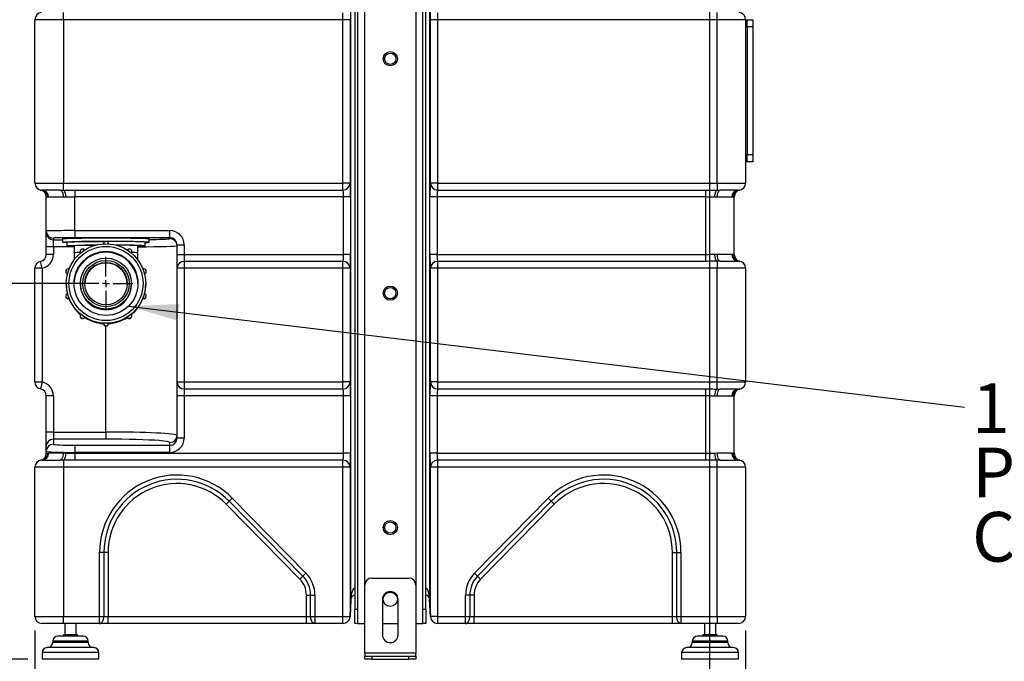
# Model space of a CAD drawing. Units: millimetres. Extents: x 4 to 416, y 4 to 293.
# Drawn here: x 42 to 111, y 66 to 111 of the extents above; entities that cross this region are included whole.
import ezdxf

# ---------------------------------------------------------------- set-up
doc = ezdxf.new("R2010")
doc.units = ezdxf.units.MM
doc.layers.add('FORMAT', color=7, linetype='Continuous')
doc.styles.add('SLDTEXTSTYLE0', font='TXT', dxfattribs={"width": 0.75})
doc.dimstyles.new('SLDDIMSTYLE0', dxfattribs={"dimtxt": 3.5, "dimasz": 3.556, "dimexe": 0, "dimexo": 0.0625, "dimgap": 0.875, "dimtad": 1, "dimdec": 0, "dimlfac": 10, "dimrnd": 1e-09, "dimzin": 12, "dimdsep": 46, "dimtxsty": 'SLDTEXTSTYLE0', "dimsah": 1, "dimcen": 0.09, "dimadec": 0, "dimazin": 3, "dimtfac": 1, "dimtdec": 0, "dimtofl": 0, "dimtmove": 0, "dimatfit": 3, "dimfxl": 0, "dimfrac": 2, "dimtolj": 1, "dimtzin": 12, "dimarcsym": 0})
doc.dimstyles.new('SLDDIMSTYLE2', dxfattribs={"dimtxt": 3.5, "dimasz": 3.556, "dimexe": 0, "dimexo": 0.0625, "dimgap": 0.875, "dimtad": 1, "dimdec": 0, "dimlfac": 10, "dimrnd": 1e-09, "dimzin": 12, "dimdsep": 46, "dimtxsty": 'SLDTEXTSTYLE0', "dimsah": 1, "dimcen": 0.09, "dimadec": 0, "dimazin": 3, "dimtfac": 1, "dimtdec": 0, "dimtmove": 0, "dimatfit": 0, "dimfxl": 0, "dimfrac": 2, "dimtolj": 1, "dimtzin": 12, "dimarcsym": 0})
doc.dimstyles.new('SLDDIMSTYLE3', dxfattribs={"dimtxt": 0.18, "dimasz": 3.556, "dimexe": 0, "dimexo": 0.0625, "dimgap": 0, "dimtad": 0, "dimtih": 1, "dimtoh": 1, "dimdec": 0, "dimrnd": 1e-09, "dimzin": 0, "dimdsep": 46, "dimtxsty": 'Standard', "dimsah": 1, "dimcen": 0.09, "dimadec": 0, "dimazin": 0, "dimtfac": 3.556, "dimtdec": 0, "dimtofl": 0, "dimtmove": 0, "dimatfit": 3, "dimfxl": 0, "dimfrac": 2, "dimtolj": 1, "dimtzin": 0, "dimarcsym": 0})

# ---------------------------------------------------------------- blocks, each defined once
blk = doc.blocks.new('_D_3')
at = {"layer": 'FORMAT'}
for p, q in [((46.874, 92.352), (28.432, 92.352)), ((29.432, 92.352), (29.432, 65.927)), ((42.374, 65.927), (28.432, 65.927))]:
    blk.add_line(p, q, dxfattribs=at)
for points in [[(29.432, 92.352), (29.051, 88.796), (29.813, 88.796)], [(29.432, 65.927), (29.813, 69.483), (29.051, 69.483)]]:
    blk.add_solid(points, dxfattribs=at)
at = {"layer": 'FORMAT', "insert": (24.92, 75.26), "char_height": 3.5, "attachment_point": 1, "rotation": 90, "style": 'SLDTEXTSTYLE0'}
blk.add_mtext('264', dxfattribs=at)
blk = doc.blocks.new('_D_4')
at = {"layer": 'FORMAT'}
for p, q in [((65.354, 165.927), (21.832, 165.927)), ((22.832, 165.927), (22.832, 65.927)), ((42.374, 65.927), (21.832, 65.927))]:
    blk.add_line(p, q, dxfattribs=at)
for points in [[(22.832, 165.927), (22.451, 162.371), (23.213, 162.371)], [(22.832, 65.927), (23.213, 69.483), (22.451, 69.483)]]:
    blk.add_solid(points, dxfattribs=at)
at = {"layer": 'FORMAT', "insert": (18.32, 110.755), "char_height": 3.5, "attachment_point": 1, "rotation": 90, "style": 'SLDTEXTSTYLE0'}
blk.add_mtext('1000', dxfattribs=at)
blk = doc.blocks.new('_D_5')
at = {"layer": 'FORMAT'}
for p, q in [((42.874, 67.927), (42.874, 50.647)), ((92.874, 67.927), (92.874, 50.647)), ((42.874, 51.647), (92.874, 51.647))]:
    blk.add_line(p, q, dxfattribs=at)
for points in [[(42.874, 51.647), (46.43, 51.266), (46.43, 52.028)], [(92.874, 51.647), (89.318, 52.028), (89.318, 51.266)]]:
    blk.add_solid(points, dxfattribs=at)
at = {"layer": 'FORMAT', "insert": (64.581, 56.159), "char_height": 3.5, "attachment_point": 1, "style": 'SLDTEXTSTYLE0'}
blk.add_mtext('500', dxfattribs=at)
blk = doc.blocks.new('_D_6')
at = {"layer": 'FORMAT'}
for p, q in [((90.324, 112.943), (90.324, 58.647)), ((92.874, 67.927), (92.874, 58.647)), ((90.324, 59.647), (83.997, 59.647)), ((90.324, 59.647), (92.874, 59.647)), ((92.874, 59.647), (99.224, 59.647))]:
    blk.add_line(p, q, dxfattribs=at)
for points in [[(90.324, 59.647), (86.768, 60.028), (86.768, 59.266)], [(92.874, 59.647), (96.43, 59.266), (96.43, 60.028)]]:
    blk.add_solid(points, dxfattribs=at)
at = {"layer": 'FORMAT', "insert": (83.997, 64.158), "char_height": 3.5, "attachment_point": 1, "style": 'SLDTEXTSTYLE0'}
blk.add_mtext('26', dxfattribs=at)
blk = doc.blocks.new('SW_NOTE_0')
at = {"layer": 'FORMAT', "color": 0, "char_height": 3.5, "attachment_point": 1, "style": 'SLDTEXTSTYLE0'}
for s, insert in [('1 1/4" FEMALE THREADED', (0.545, 1.686)), ('PVC OVERFLOW', (0.545, -2.84)), ('CONNECTION', (0.545, -7.365))]:
    blk.add_mtext(s, dxfattribs=dict(at, insert=insert))
blk = doc.blocks.new('SW_CENTERMARKSYMBOL_2')
at = {"layer": 'FORMAT', "color": 0}
for p, q in [((0, 0.5), (0, 1.882)), ((-0.5, 0), (-1.882, 0)), ((0, 0), (-0.25, 0)), ((0, 0), (0, 0.25)), ((0, 0), (0, -0.25)), ((0, 0), (0.25, 0)), ((0.5, 0), (1.882, 0)), ((0, -0.5), (0, -1.882))]:
    blk.add_line(p, q, dxfattribs=at)

msp = doc.modelspace()

# ---------------------------------------------------------------- linework, layer by layer
at = {"color": 7, "linetype": 'Continuous', "lineweight": 25}
for p, q in [((65.374, 168.227), (65.374, 69.427)), ((65.574, 142.927), (65.574, 69.427)), ((70.174, 69.427), (70.174, 137.277)), ((70.374, 69.427), (70.374, 137.277)), ((65.11, 70.169), (65.11, 112.927)), ((70.639, 112.927), (70.639, 70.169)), ((66.074, 71.127), (66.074, 112.277)), ((69.674, 112.277), (69.674, 71.127)), ((44.874, 110.927), (42.874, 110.927)), ((42.874, 99.427), (42.874, 110.927)), ((44.874, 110.927), (44.874, 111.426)), ((44.874, 110.927), (44.874, 99.427)), ((64.545, 110.927), (44.874, 110.927)), ((64.545, 110.927), (64.545, 111.417)), ((64.545, 99.427), (64.545, 110.927)), ((65.044, 110.927), (64.545, 110.927)), ((65.044, 110.927), (65.044, 99.427)), ((71.204, 110.927), (70.704, 110.927)), ((70.704, 99.427), (70.704, 110.927)), ((71.204, 111.417), (71.204, 110.927)), ((90.874, 110.927), (71.204, 110.927)), ((71.204, 110.927), (71.204, 99.427)), ((90.874, 110.927), (90.874, 111.426)), ((90.874, 99.427), (90.874, 110.927)), ((92.874, 110.927), (90.874, 110.927)), ((92.874, 110.927), (92.974, 110.927)), ((92.874, 110.927), (92.874, 99.427)), ((92.974, 110.927), (93.374, 110.927)), ((92.974, 110.427), (92.974, 110.927)), ((93.374, 110.927), (93.374, 110.427)), ((92.974, 110.427), (92.874, 110.427)), ((92.974, 110.427), (92.974, 101.427)), ((93.374, 110.427), (92.974, 110.427)), ((93.374, 110.427), (93.374, 101.427)), ((92.874, 101.427), (92.974, 101.427)), ((92.974, 101.427), (93.374, 101.427)), ((92.974, 100.927), (92.974, 101.427)), ((93.374, 101.427), (93.374, 100.927)), ((92.974, 100.927), (92.874, 100.927)), ((93.374, 100.927), (92.974, 100.927)), ((42.874, 99.427), (44.874, 99.427)), ((44.874, 98.928), (44.874, 99.427)), ((44.874, 99.427), (64.545, 99.427)), ((64.545, 98.937), (64.545, 99.427)), ((65.044, 99.427), (64.545, 99.427)), ((71.204, 99.427), (70.704, 99.427)), ((71.204, 99.427), (71.204, 98.937)), ((71.204, 99.427), (90.874, 99.427)), ((90.874, 99.427), (90.874, 98.928)), ((90.874, 99.427), (92.874, 99.427)), ((43.34, 98.928), (43.39, 98.927)), ((44.659, 98.927), (43.39, 98.927)), ((43.674, 96.053), (43.674, 98.447)), ((43.847, 98.427), (43.78, 98.429)), ((44.862, 98.427), (43.847, 98.427)), ((44.659, 98.927), (44.874, 98.928)), ((45.034, 98.429), (44.862, 98.427)), ((45.674, 98.937), (64.545, 98.937)), ((45.674, 98.937), (45.674, 98.447)), ((64.587, 98.447), (45.674, 98.447)), ((45.674, 96.079), (45.674, 98.447)), ((65.086, 98.447), (64.587, 98.447)), ((64.587, 94.407), (64.587, 98.447)), ((65.086, 98.447), (65.086, 94.407)), ((71.162, 98.447), (70.663, 98.447)), ((70.663, 94.407), (70.663, 98.447)), ((90.074, 98.447), (71.162, 98.447)), ((71.162, 98.447), (71.162, 94.407)), ((71.204, 98.937), (90.074, 98.937)), ((90.074, 98.447), (90.074, 98.937)), ((90.074, 94.407), (90.074, 98.447)), ((90.887, 98.427), (90.714, 98.429)), ((90.874, 98.928), (91.09, 98.927)), ((91.902, 98.427), (90.887, 98.427)), ((92.359, 98.927), (91.09, 98.927)), ((91.969, 98.429), (91.902, 98.427)), ((92.074, 94.407), (92.074, 98.447)), ((92.359, 98.927), (92.409, 98.928)), ((43.674, 95.935), (43.674, 96.053)), ((43.674, 94.935), (43.674, 95.935)), ((45.674, 96.079), (45.674, 95.579)), ((45.674, 96.079), (52.374, 96.079)), ((52.374, 95.579), (52.374, 96.079)), ((44.174, 94.935), (43.674, 94.935)), ((43.674, 94.407), (43.674, 94.935)), ((44.174, 95.553), (44.174, 95.435)), ((44.174, 94.935), (44.174, 95.435)), ((44.174, 95.435), (44.824, 95.435)), ((44.174, 94.935), (44.174, 94.407)), ((45.629, 94.935), (44.174, 94.935)), ((44.824, 95.514), (44.824, 95.264)), ((45.124, 95.264), (45.124, 95.014)), ((45.629, 95.014), (45.629, 94.514)), ((52.374, 95.579), (45.674, 95.579)), ((47.699, 95.143), (47.699, 95.143)), ((48.049, 95.143), (48.049, 95.143)), ((50.119, 94.514), (50.119, 95.014)), ((50.624, 95.014), (50.624, 95.264)), ((50.924, 95.264), (50.924, 95.514)), ((52.374, 95.514), (52.374, 95.579)), ((52.874, 95.079), (53.374, 95.079)), ((52.874, 94.407), (52.874, 95.079)), ((53.374, 95.079), (53.374, 94.407)), ((44.174, 94.407), (43.674, 94.407)), ((45.629, 94.514), (45.629, 94.018)), ((46.057, 94.61), (46.057, 94.588)), ((49.692, 94.588), (49.692, 94.61)), ((50.119, 94.018), (50.119, 94.514)), ((52.874, 93.427), (52.874, 94.407)), ((52.874, 94.407), (53.374, 94.407)), ((53.374, 94.407), (53.374, 93.917)), ((53.374, 94.407), (64.587, 94.407)), ((65.086, 94.407), (64.587, 94.407)), ((71.162, 94.407), (70.663, 94.407)), ((71.162, 94.407), (90.074, 94.407)), ((90.074, 93.917), (90.074, 94.407)), ((90.714, 94.424), (90.887, 94.427)), ((90.887, 94.427), (91.902, 94.427)), ((91.902, 94.427), (91.969, 94.424)), ((43.374, 93.427), (43.274, 93.917)), ((53.374, 93.917), (53.374, 93.427)), ((64.545, 93.917), (53.374, 93.917)), ((64.545, 93.427), (64.545, 93.917)), ((71.204, 93.917), (71.204, 93.427)), ((90.074, 93.917), (71.204, 93.917)), ((91.09, 93.927), (90.874, 93.926)), ((90.874, 93.926), (90.874, 93.427)), ((91.09, 93.927), (92.359, 93.927)), ((92.409, 93.926), (92.359, 93.927)), ((43.374, 93.427), (42.874, 93.427)), ((42.874, 85.427), (42.874, 93.427)), ((43.374, 93.427), (43.374, 85.427)), ((45.041, 93.212), (45.041, 93.191)), ((50.708, 93.191), (50.708, 93.212)), ((52.874, 85.427), (52.874, 93.427)), ((53.374, 93.427), (52.874, 93.427)), ((53.374, 93.427), (53.374, 85.427)), ((64.545, 93.427), (53.374, 93.427)), ((64.545, 85.427), (64.545, 93.427)), ((65.044, 93.427), (64.545, 93.427)), ((65.044, 93.427), (65.044, 85.427)), ((71.204, 93.427), (70.704, 93.427)), ((70.704, 85.427), (70.704, 93.427)), ((71.204, 93.427), (71.204, 85.427)), ((90.874, 93.427), (71.204, 93.427)), ((90.874, 85.427), (90.874, 93.427)), ((92.874, 93.427), (90.874, 93.427)), ((92.874, 93.427), (92.874, 85.427)), ((45.079, 92.354), (45.079, 92.322)), ((46.079, 92.352), (46.079, 92.309)), ((49.669, 92.309), (49.669, 92.352)), ((50.669, 92.322), (50.669, 92.354)), ((45.041, 91.485), (45.041, 91.463)), ((50.708, 91.463), (50.708, 91.485)), ((45.276, 91.299), (45.276, 91.321)), ((50.473, 91.321), (50.473, 91.299)), ((46.057, 90.088), (46.057, 90.066)), ((49.692, 90.066), (49.692, 90.088)), ((46.376, 89.968), (46.376, 89.99)), ((47.699, 89.554), (47.7, 89.56)), ((47.699, 89.554), (47.699, 89.532)), ((47.874, 81.901), (47.874, 89.357)), ((48.049, 89.56), (48.049, 89.554)), ((48.049, 89.532), (48.049, 89.554)), ((49.373, 89.99), (49.373, 89.968)), ((92.874, 87.143), (92.876, 87.143)), ((42.874, 85.427), (43.374, 85.427)), ((43.374, 85.427), (43.274, 84.937)), ((52.874, 85.427), (53.374, 85.427)), ((52.874, 84.447), (52.874, 85.427)), ((53.374, 85.427), (53.374, 84.937)), ((53.374, 85.427), (64.545, 85.427)), ((64.545, 84.937), (64.545, 85.427)), ((65.044, 85.427), (64.545, 85.427)), ((71.204, 85.427), (70.704, 85.427)), ((71.204, 85.427), (71.204, 84.937)), ((71.204, 85.427), (90.874, 85.427)), ((90.874, 84.928), (90.874, 85.427)), ((90.874, 85.427), (92.874, 85.427)), ((53.374, 84.937), (64.545, 84.937)), ((53.374, 84.937), (53.374, 84.447)), ((71.204, 84.937), (90.074, 84.937)), ((90.074, 84.447), (90.074, 84.937)), ((90.874, 84.928), (91.09, 84.927)), ((92.359, 84.927), (91.09, 84.927)), ((92.359, 84.927), (92.409, 84.928)), ((44.174, 84.447), (43.674, 84.447)), ((43.674, 81.901), (43.674, 84.447)), ((44.174, 84.447), (44.174, 81.901)), ((53.374, 84.447), (52.874, 84.447)), ((52.874, 81.472), (52.874, 84.447)), ((64.587, 84.447), (53.374, 84.447)), ((53.374, 84.447), (53.374, 81.472)), ((65.086, 84.447), (64.587, 84.447)), ((64.587, 80.407), (64.587, 84.447)), ((65.086, 84.447), (65.086, 80.407)), ((71.162, 84.447), (70.663, 84.447)), ((70.663, 80.407), (70.663, 84.447)), ((90.074, 84.447), (71.162, 84.447)), ((71.162, 84.447), (71.162, 80.407)), ((90.074, 80.407), (90.074, 84.447)), ((90.887, 84.427), (90.714, 84.429)), ((91.902, 84.427), (90.887, 84.427)), ((91.969, 84.429), (91.902, 84.427)), ((92.074, 80.407), (92.074, 84.447)), ((44.174, 81.901), (43.674, 81.901)), ((43.674, 80.903), (43.674, 81.901)), ((44.174, 81.901), (44.174, 81.402)), ((44.174, 81.901), (47.874, 81.901)), ((47.874, 81.901), (47.874, 81.402)), ((44.174, 81.402), (44.174, 81.048)), ((47.874, 81.402), (44.174, 81.402)), ((52.374, 80.969), (52.374, 81.166)), ((53.374, 81.472), (52.874, 81.472)), ((43.674, 80.549), (43.674, 80.903)), ((43.674, 80.407), (43.674, 80.549)), ((43.78, 80.424), (43.847, 80.427)), ((43.847, 80.427), (44.862, 80.427)), ((44.862, 80.427), (45.034, 80.424)), ((45.674, 80.969), (45.674, 80.47)), ((45.674, 80.969), (52.374, 80.969)), ((45.674, 80.407), (45.674, 80.47)), ((52.374, 80.47), (45.674, 80.47)), ((45.674, 80.407), (45.674, 79.917)), ((45.674, 80.407), (64.587, 80.407)), ((52.374, 80.47), (52.374, 80.969)), ((65.086, 80.407), (64.587, 80.407)), ((71.162, 80.407), (70.663, 80.407)), ((71.162, 80.407), (90.074, 80.407)), ((90.074, 79.917), (90.074, 80.407)), ((90.714, 80.424), (90.887, 80.427)), ((90.887, 80.427), (91.902, 80.427)), ((91.902, 80.427), (91.969, 80.424)), ((43.39, 79.927), (43.34, 79.926)), ((43.39, 79.927), (44.659, 79.927)), ((44.874, 79.926), (44.659, 79.927)), ((44.874, 79.926), (44.874, 79.427)), ((64.545, 79.917), (45.674, 79.917)), ((64.545, 79.427), (64.545, 79.917)), ((71.204, 79.917), (71.204, 79.427)), ((90.074, 79.917), (71.204, 79.917)), ((91.09, 79.927), (90.874, 79.926)), ((90.874, 79.427), (90.874, 79.926)), ((91.09, 79.927), (92.359, 79.927)), ((92.409, 79.926), (92.359, 79.927)), ((44.874, 79.427), (42.874, 79.427)), ((42.874, 68.927), (42.874, 79.427)), ((44.874, 79.427), (44.874, 68.927)), ((64.545, 79.427), (44.874, 79.427)), ((64.545, 68.927), (64.545, 79.427)), ((65.044, 79.427), (64.545, 79.427)), ((65.044, 79.427), (65.044, 68.927)), ((71.204, 79.427), (70.704, 79.427)), ((70.704, 68.927), (70.704, 79.427)), ((90.874, 79.427), (71.204, 79.427)), ((71.204, 79.427), (71.204, 68.927)), ((90.874, 68.927), (90.874, 79.427)), ((92.874, 79.427), (90.874, 79.427)), ((92.874, 79.427), (92.874, 68.927)), ((56.335, 76.825), (56.549, 77.035)), ((56.549, 77.035), (56.763, 77.245)), ((61.73, 71.758), (56.549, 77.035)), ((56.763, 77.245), (61.944, 71.968)), ((73.805, 71.968), (78.985, 77.245)), ((79.2, 77.035), (74.019, 71.758)), ((79.2, 77.035), (78.985, 77.245)), ((79.414, 76.825), (79.2, 77.035)), ((61.516, 71.548), (56.335, 76.825)), ((79.414, 76.825), (74.233, 71.548)), ((47.424, 68.927), (47.424, 73.427)), ((47.724, 73.427), (47.424, 73.427)), ((47.724, 73.427), (47.724, 68.927)), ((48.024, 73.427), (47.724, 73.427)), ((48.024, 73.427), (48.024, 68.927)), ((87.724, 73.427), (88.024, 73.427)), ((87.724, 68.927), (87.724, 73.427)), ((88.024, 73.427), (88.324, 73.427)), ((88.024, 68.927), (88.024, 73.427)), ((88.324, 73.427), (88.324, 68.927)), ((92.876, 72.827), (92.874, 72.827)), ((92.876, 72.826), (92.874, 72.826)), ((92.874, 72.826), (92.876, 72.826)), ((92.876, 72.826), (92.874, 72.826)), ((92.874, 72.826), (92.876, 72.826)), ((92.874, 72.825), (92.876, 72.825)), ((92.876, 72.65), (92.874, 72.65)), ((92.876, 72.332), (92.874, 72.332)), ((92.874, 72.239), (92.876, 72.239)), ((92.876, 72.062), (92.874, 72.062)), ((92.874, 72.061), (92.876, 72.061)), ((92.874, 72.061), (92.876, 72.061)), ((61.516, 71.548), (61.73, 71.758)), ((61.73, 71.758), (61.944, 71.968)), ((66.574, 71.627), (69.174, 71.627)), ((74.019, 71.758), (73.805, 71.968)), ((74.233, 71.548), (74.019, 71.758)), ((92.876, 71.891), (92.874, 71.891)), ((92.876, 71.719), (92.874, 71.719)), ((92.876, 71.531), (92.874, 71.531)), ((66.074, 66.327), (66.074, 71.127)), ((69.674, 71.127), (69.674, 66.327)), ((61.974, 70.427), (62.274, 70.427)), ((61.974, 68.927), (61.974, 70.427)), ((62.274, 70.427), (62.574, 70.427)), ((62.274, 68.927), (62.274, 70.427)), ((62.574, 70.427), (62.574, 68.927)), ((65.044, 68.927), (65.11, 70.169)), ((65.11, 70.142), (65.044, 68.901)), ((67.324, 70.127), (67.324, 67.627)), ((68.424, 67.627), (68.424, 70.127)), ((70.639, 70.169), (70.704, 68.927)), ((70.704, 68.901), (70.639, 70.142)), ((73.174, 68.927), (73.174, 70.427)), ((73.474, 70.427), (73.174, 70.427)), ((73.474, 70.427), (73.474, 68.927)), ((73.774, 70.427), (73.474, 70.427)), ((73.774, 70.427), (73.774, 68.927)), ((65.374, 69.427), (65.574, 69.427)), ((65.374, 68.427), (65.374, 69.427)), ((65.574, 69.427), (65.574, 68.427)), ((70.174, 69.427), (70.374, 69.427)), ((70.174, 68.427), (70.174, 69.427)), ((70.374, 69.427), (70.374, 68.427)), ((42.874, 68.927), (44.874, 68.927)), ((44.874, 68.427), (44.874, 68.927)), ((44.874, 68.927), (47.424, 68.927)), ((47.424, 68.427), (47.424, 68.927)), ((47.424, 68.927), (47.724, 68.927)), ((47.724, 68.927), (48.024, 68.927)), ((48.024, 68.427), (48.024, 68.927)), ((48.024, 68.927), (61.974, 68.927)), ((61.974, 68.427), (61.974, 68.927)), ((61.974, 68.927), (62.274, 68.927)), ((62.274, 68.927), (62.574, 68.927)), ((62.574, 68.927), (64.545, 68.927)), ((62.574, 68.927), (62.574, 68.427)), ((64.545, 68.427), (64.545, 68.927)), ((65.044, 68.901), (64.545, 68.927)), ((64.545, 68.927), (65.044, 68.927)), ((71.204, 68.927), (70.704, 68.927)), ((71.204, 68.927), (73.174, 68.927)), ((71.204, 68.927), (71.204, 68.427)), ((73.174, 68.427), (73.174, 68.927)), ((73.174, 68.927), (73.474, 68.927)), ((73.474, 68.927), (73.774, 68.927)), ((73.774, 68.427), (73.774, 68.927)), ((73.774, 68.927), (87.724, 68.927)), ((87.724, 68.427), (87.724, 68.927)), ((87.724, 68.927), (88.024, 68.927)), ((88.024, 68.927), (88.324, 68.927)), ((88.324, 68.927), (90.874, 68.927)), ((88.324, 68.927), (88.324, 68.427)), ((90.874, 68.927), (90.874, 68.427)), ((90.874, 68.927), (92.874, 68.927)), ((44.874, 68.427), (43.374, 68.427)), ((47.424, 68.427), (44.874, 68.427)), ((44.974, 68.427), (44.974, 67.627)), ((45.774, 67.627), (45.774, 68.427)), ((48.024, 68.427), (47.424, 68.427)), ((61.974, 68.427), (48.024, 68.427)), ((62.574, 68.427), (61.974, 68.427)), ((64.545, 68.427), (62.574, 68.427)), ((65.574, 68.427), (65.374, 68.427)), ((65.574, 68.427), (66.074, 68.427)), ((67.324, 68.427), (68.424, 68.427)), ((69.674, 68.427), (70.174, 68.427)), ((70.374, 68.427), (70.174, 68.427)), ((73.174, 68.427), (71.204, 68.427)), ((73.774, 68.427), (73.174, 68.427)), ((87.724, 68.427), (73.774, 68.427)), ((88.324, 68.427), (87.724, 68.427)), ((90.874, 68.427), (88.324, 68.427)), ((89.974, 68.427), (89.974, 67.627)), ((90.774, 67.627), (90.774, 68.427)), ((92.374, 68.427), (90.874, 68.427)), ((46.274, 67.527), (44.474, 67.527)), ((44.874, 67.627), (44.874, 67.527)), ((45.874, 67.627), (44.874, 67.627)), ((45.874, 67.527), (45.874, 67.627)), ((91.274, 67.527), (89.474, 67.527)), ((89.874, 67.627), (89.874, 67.527)), ((90.874, 67.627), (89.874, 67.627)), ((90.874, 67.527), (90.874, 67.627)), ((47.024, 66.727), (43.724, 66.727)), ((44.124, 67.177), (44.124, 67.077)), ((46.624, 67.177), (44.124, 67.177)), ((46.624, 67.077), (44.124, 67.077)), ((46.624, 67.077), (46.624, 67.177)), ((92.024, 66.727), (88.724, 66.727)), ((89.124, 67.177), (89.124, 67.077)), ((91.624, 67.177), (89.124, 67.177)), ((91.624, 67.077), (89.124, 67.077)), ((91.624, 67.077), (91.624, 67.177)), ((43.374, 66.377), (43.374, 65.927)), ((47.374, 66.377), (43.374, 66.377)), ((47.374, 65.927), (43.374, 65.927)), ((47.374, 65.927), (47.374, 66.377)), ((66.074, 66.327), (66.074, 66.127)), ((69.674, 66.327), (66.074, 66.327)), ((66.074, 65.927), (66.074, 66.127)), ((66.074, 66.127), (66.574, 66.127)), ((66.574, 65.927), (66.074, 65.927)), ((66.574, 66.127), (66.574, 65.927)), ((66.574, 66.127), (69.174, 66.127)), ((66.574, 65.927), (69.174, 65.927)), ((69.174, 65.927), (69.174, 66.127)), ((69.174, 66.127), (69.674, 66.127)), ((69.674, 65.927), (69.174, 65.927)), ((69.674, 66.127), (69.674, 66.327)), ((69.674, 66.127), (69.674, 65.927)), ((88.374, 66.377), (88.374, 65.927)), ((92.374, 66.377), (88.374, 66.377)), ((92.374, 65.927), (88.374, 65.927)), ((92.374, 65.927), (92.374, 66.377))]:
    msp.add_line(p, q, dxfattribs=at)
at = {"color": 7, "linetype": 'Continuous', "lineweight": 25, "flags": 128}
for points in [[(44.659, 98.927), (44.698, 98.917), (44.737, 98.889), (44.772, 98.843), (44.802, 98.78), (44.828, 98.705), (44.847, 98.618), (44.858, 98.524), (44.862, 98.427)], [(44.874, 98.928), (44.904, 98.913), (44.933, 98.881), (44.96, 98.833), (44.984, 98.771), (45.004, 98.697), (45.019, 98.613), (45.03, 98.523), (45.034, 98.429)], [(90.714, 98.429), (90.719, 98.523), (90.729, 98.613), (90.745, 98.697), (90.765, 98.771), (90.789, 98.833), (90.815, 98.881), (90.844, 98.913), (90.874, 98.928)], [(90.887, 98.427), (90.891, 98.524), (90.902, 98.618), (90.921, 98.705), (90.946, 98.78), (90.977, 98.843), (91.012, 98.889), (91.05, 98.917), (91.09, 98.927)], [(44.824, 95.514), (44.842, 95.52), (44.896, 95.525), (44.984, 95.531), (45.106, 95.536), (45.261, 95.541), (45.446, 95.546), (45.66, 95.551), (45.9, 95.555), (46.163, 95.558), (46.446, 95.561), (46.746, 95.564), (47.058, 95.565), (47.381, 95.567), (47.709, 95.567), (48.04, 95.567), (48.368, 95.567), (48.69, 95.565), (49.003, 95.564), (49.303, 95.561), (49.586, 95.558), (49.849, 95.555), (50.089, 95.551), (50.303, 95.546), (50.488, 95.541), (50.643, 95.536), (50.765, 95.531), (50.853, 95.525), (50.907, 95.52), (50.924, 95.514)], [(45.124, 95.241), (45.106, 95.242), (44.984, 95.247), (44.896, 95.253), (44.842, 95.258), (44.824, 95.264), (44.842, 95.27), (44.896, 95.276), (44.984, 95.281), (45.106, 95.286), (45.261, 95.292), (45.446, 95.296), (45.66, 95.301), (45.9, 95.305), (46.163, 95.308), (46.446, 95.311), (46.746, 95.314), (47.058, 95.315), (47.381, 95.317), (47.709, 95.317), (47.856, 95.317)], [(45.629, 94.986), (45.48, 94.991), (45.341, 94.995), (45.236, 95.001), (45.165, 95.006), (45.129, 95.011), (45.129, 95.017), (45.165, 95.022), (45.236, 95.028), (45.341, 95.033), (45.48, 95.038), (45.65, 95.042), (45.848, 95.047), (46.074, 95.05), (46.322, 95.054), (46.591, 95.057), (46.877, 95.059), (47.175, 95.061), (47.179, 95.061)], [(46.091, 94.505), (46.062, 94.565), (46.057, 94.61)], [(46.057, 94.588), (46.062, 94.543), (46.082, 94.498)], [(49.692, 94.61), (49.686, 94.565), (49.658, 94.505)], [(49.667, 94.498), (49.686, 94.543), (49.692, 94.588)], [(90.874, 93.926), (90.844, 93.94), (90.815, 93.972), (90.789, 94.02), (90.765, 94.083), (90.745, 94.157), (90.729, 94.241), (90.719, 94.331), (90.714, 94.424)], [(91.09, 93.927), (91.05, 93.936), (91.012, 93.965), (90.977, 94.011), (90.946, 94.073), (90.921, 94.149), (90.902, 94.235), (90.891, 94.329), (90.887, 94.427)], [(90.714, 84.429), (90.719, 84.523), (90.729, 84.613), (90.745, 84.697), (90.765, 84.771), (90.789, 84.833), (90.815, 84.881), (90.844, 84.913), (90.874, 84.928)], [(90.887, 84.427), (90.891, 84.524), (90.902, 84.618), (90.921, 84.705), (90.946, 84.78), (90.977, 84.843), (91.012, 84.889), (91.05, 84.917), (91.09, 84.927)], [(44.862, 80.427), (44.858, 80.329), (44.847, 80.235), (44.828, 80.149), (44.802, 80.073), (44.772, 80.011), (44.737, 79.965), (44.698, 79.936), (44.659, 79.927)], [(45.034, 80.424), (45.03, 80.331), (45.019, 80.241), (45.004, 80.157), (44.984, 80.083), (44.96, 80.02), (44.933, 79.972), (44.904, 79.94), (44.874, 79.926)], [(90.874, 79.926), (90.844, 79.94), (90.815, 79.972), (90.789, 80.02), (90.765, 80.083), (90.745, 80.157), (90.729, 80.241), (90.719, 80.331), (90.714, 80.424)], [(91.09, 79.927), (91.05, 79.936), (91.012, 79.965), (90.977, 80.011), (90.946, 80.073), (90.921, 80.149), (90.902, 80.235), (90.891, 80.329), (90.887, 80.427)], [(47.424, 68.427), (47.483, 68.436), (47.539, 68.465), (47.591, 68.511), (47.637, 68.573), (47.674, 68.649), (47.702, 68.735), (47.719, 68.829), (47.724, 68.927)], [(62.574, 68.427), (62.516, 68.436), (62.46, 68.465), (62.408, 68.511), (62.362, 68.573), (62.325, 68.649), (62.297, 68.735), (62.28, 68.829), (62.274, 68.927)], [(73.174, 68.427), (73.233, 68.436), (73.289, 68.465), (73.341, 68.511), (73.387, 68.573), (73.424, 68.649), (73.452, 68.735), (73.469, 68.829), (73.474, 68.927)], [(88.324, 68.427), (88.266, 68.436), (88.21, 68.465), (88.158, 68.511), (88.112, 68.573), (88.075, 68.649), (88.047, 68.735), (88.03, 68.829), (88.024, 68.927)]]:
    msp.add_lwpolyline(points, dxfattribs=at)
at = {"color": 7, "linetype": 'Continuous', "lineweight": 25}
for centre, radius in [((67.874, 108.177), 0.5), ((67.874, 108.177), 0.4), ((47.874, 92.354), 2.795), ((47.874, 92.357), 2.607), ((47.874, 92.357), 2.245), ((47.874, 92.352), 1.795), ((47.874, 92.352), 1.495), ((67.874, 91.677), 0.5), ((67.874, 91.677), 0.4), ((67.874, 75.177), 0.5), ((67.874, 75.177), 0.4), ((67.874, 70.127), 0.5)]:
    msp.add_circle(centre, radius, dxfattribs=at)
for centre, radius, start, end in [((43.374, 110.927), 0.5, 93.93036, 180), ((92.374, 110.927), 0.5, 0, 86.06964), ((43.374, 99.427), 0.5, 180, 266.06964), ((64.544, 99.438), 0.501, 270.15912, 358.75006), ((71.205, 99.438), 0.501, 181.24994, 269.84088), ((92.374, 99.427), 0.5, 273.93036, 0), ((43.174, 98.447), 0.5, 0, 78.46304), ((43.295, 98.445), 0.485, 358.15027, 84.60632), ((43.367, 98.447), 0.48, 357.5365, 87.30386), ((92.381, 98.447), 0.48, 92.69614, 182.4635), ((92.454, 98.445), 0.485, 95.39368, 181.84973), ((92.574, 98.447), 0.5, 101.53696, 180), ((44.174, 96.053), 0.5, 180.00436, 270.00436), ((44.174, 95.935), 0.5, 180.00436, 270.00436), ((47.233, 52.651), 42.665, 89.20085, 92.83284), ((46.855, 75.907), 19.147, 89.13423, 93.66856), ((47.874, 95.143), 0.175, 360, 180), ((48.672, 53.331), 41.994, 86.92534, 91.06262), ((48.568, 55.588), 39.73, 87.03295, 90.93336), ((48.971, 67.359), 27.705, 86.57955, 90.8315), ((48.894, 75.907), 19.147, 86.33144, 90.86577), ((50.147, 99.096), 4.11, 269.61396, 276.66943), ((50.608, 97.426), 2.185, 270.44, 278.3363), ((52.374, 95.014), 0.5, 0.00436, 90.00436), ((43.174, 94.407), 0.5, 281.53696, 0), ((43.174, 94.407), 1, 281.53696, 0), ((47.874, 92.353), 2.245, 0.00662, 179.99338), ((47.874, 92.345), 2.245, 0.00662, 179.99338), ((46.058, 90.566), 3.971, 89.91095, 96.1927), ((47.874, 92.309), 2.245, 0.61916, 179.38084), ((46.232, 94.61), 0.175, 90, 180), ((46.232, 94.588), 0.175, 180, 211.00256), ((46.232, 94.61), 0.175, 35.58787, 90), ((49.517, 94.61), 0.175, 360, 144.41213), ((49.517, 94.588), 0.175, 328.99744, 360), ((49.691, 90.566), 3.971, 83.8073, 90.08905), ((92.381, 94.406), 0.48, 177.5365, 267.30386), ((92.454, 94.409), 0.485, 178.15027, 264.60632), ((92.574, 94.407), 0.5, 180, 258.46304), ((43.374, 93.427), 0.5, 101.53696, 180), ((47.874, 92.304), 1.495, 0.92664, 179.07336), ((53.369, 93.422), 0.495, 89.42128, 179.40934), ((64.544, 93.416), 0.501, 1.24994, 89.84088), ((71.205, 93.416), 0.501, 90.15912, 178.75006), ((92.374, 93.427), 0.5, 0, 86.06964), ((45.216, 93.212), 0.175, 90, 180), ((45.216, 93.212), 0.175, 180.00208, 253.80029), ((45.216, 93.191), 0.175, 180, 251.64133), ((45.216, 93.191), 0.175, 180.002, 251.64961), ((45.216, 93.212), 0.175, 70.23406, 90), ((50.533, 93.212), 0.175, 90, 109.789), ((50.533, 93.212), 0.175, 360, 90), ((50.533, 93.212), 0.175, 286.19971, 359.99792), ((50.533, 93.191), 0.175, 288.35867, 360), ((50.533, 93.191), 0.175, 288.35039, 359.998), ((47.874, 92.322), 2.794, 180.00004, 193.89175), ((47.874, 92.309), 1.795, 180.00395, 270.00478), ((47.875, 92.309), 1.795, 269.99605, 359.99522), ((47.875, 92.322), 2.794, 346.10825, 359.99996), ((45.216, 91.485), 0.175, 106.22783, 180), ((45.216, 91.485), 0.175, 180.00552, 289.79668), ((45.216, 91.463), 0.175, 180, 289.81191), ((45.216, 91.463), 0.175, 180.00642, 289.79578), ((50.533, 91.485), 0.175, 250.20422, 359.99358), ((50.533, 91.463), 0.175, 250.19057, 360), ((50.533, 91.463), 0.175, 250.20332, 359.99448), ((50.533, 91.485), 0.175, 360, 73.76909), ((47.874, 92.322), 2.795, 201.49907, 230.10691), ((47.875, 92.322), 2.795, 309.89317, 338.50086), ((46.232, 90.088), 0.175, 142.17746, 180), ((46.232, 90.088), 0.175, 180.00645, 325.79245), ((46.232, 90.066), 0.175, 180, 325.76314), ((46.232, 90.066), 0.175, 180.0082, 325.79069), ((49.517, 90.088), 0.175, 214.20931, 359.9918), ((49.517, 90.066), 0.175, 214.20691, 360), ((49.517, 90.066), 0.175, 214.20755, 359.99355), ((49.517, 90.088), 0.175, 360, 37.78742), ((47.874, 92.323), 2.795, 237.53613, 266.41113), ((47.874, 89.554), 0.175, 180.00696, 359.99304), ((47.874, 89.532), 0.175, 180, 0.22381), ((47.874, 89.532), 0.175, 180.00696, 359.99304), ((47.874, 92.323), 2.795, 273.58885, 302.46387), ((43.374, 85.427), 0.5, 180, 258.46304), ((43.174, 84.447), 1, 0, 78.46304), ((53.369, 85.432), 0.495, 180.59066, 270.57872), ((64.544, 85.438), 0.501, 270.15912, 358.75006), ((71.205, 85.438), 0.501, 181.24994, 269.84088), ((92.374, 85.427), 0.5, 273.93036, 0), ((43.174, 84.447), 0.5, 0, 78.46304), ((92.381, 84.447), 0.48, 92.69614, 182.4635), ((92.454, 84.445), 0.485, 95.39368, 181.84973), ((92.574, 84.447), 0.5, 101.53696, 180), ((44.174, 80.902), 0.5, 89.96074, 179.96069), ((44.174, 80.548), 0.5, 89.96074, 179.96069), ((52.375, 81.666), 0.5, 269.96074, 359.96069), ((43.174, 80.407), 0.5, 281.53696, 0), ((43.295, 80.409), 0.485, 275.39368, 1.84973), ((43.367, 80.406), 0.48, 272.69614, 2.4635), ((92.381, 80.406), 0.48, 177.5365, 267.30386), ((92.454, 80.409), 0.485, 178.15027, 264.60632), ((92.574, 80.407), 0.5, 180, 258.46304), ((43.374, 79.427), 0.5, 93.93036, 180), ((64.544, 79.416), 0.501, 1.24994, 89.84088), ((71.205, 79.416), 0.501, 90.15912, 178.75006), ((92.374, 79.427), 0.5, 0, 86.06964), ((52.874, 73.427), 5.45, 44.47405, 180), ((52.874, 73.427), 5.15, 44.47405, 180), ((52.874, 73.427), 4.85, 44.47405, 180), ((82.874, 73.427), 5.45, 0, 135.52595), ((82.874, 73.427), 5.15, 0, 135.52595), ((82.874, 73.427), 4.85, 0, 135.52595), ((60.374, 70.427), 1.6, 0, 44.47405), ((60.374, 70.427), 1.9, 0, 44.47405), ((60.374, 70.427), 2.2, 0, 44.47405), ((66.574, 71.127), 0.5, 90, 180), ((69.174, 71.127), 0.5, 0, 90), ((75.374, 70.427), 2.2, 135.52595, 180), ((75.374, 70.427), 1.9, 135.52595, 180), ((75.374, 70.427), 1.6, 135.52595, 180), ((67.874, 70.127), 0.55, 0, 180), ((65.409, 70.127), 0.3, 96.64003, 177), ((64.86, 70.156), 0.25, 357.00325, 2.99675), ((70.34, 70.127), 0.3, 3, 83.35997), ((70.889, 70.156), 0.25, 177.00325, 182.99675), ((43.374, 68.927), 0.5, 180, 270), ((64.545, 68.927), 0.5, 270, 357), ((64.795, 68.914), 0.25, 357.00325, 2.99675), ((71.204, 68.926), 0.5, 179.96074, 269.96069), ((70.954, 68.914), 0.25, 177.00325, 182.99675), ((71.204, 68.927), 0.5, 183, 270), ((92.374, 68.927), 0.5, 270, 0), ((44.474, 67.177), 0.35, 90, 180), ((46.274, 67.177), 0.35, 0, 90), ((67.874, 67.627), 0.55, 180, 0), ((89.474, 67.177), 0.35, 90, 180), ((91.274, 67.177), 0.35, 0, 90), ((43.724, 66.377), 0.35, 90, 180), ((43.774, 67.077), 0.35, 270, 0), ((46.974, 67.077), 0.35, 180, 270), ((47.024, 66.377), 0.35, 360, 90), ((88.724, 66.377), 0.35, 90, 180), ((88.774, 67.077), 0.35, 270, 0), ((91.974, 67.077), 0.35, 180, 270), ((92.024, 66.377), 0.35, 360, 90)]:
    msp.add_arc(centre, radius, start, end, dxfattribs=at)
for centre, major_axis, ratio, start_param, end_param in [((70.715, 111.907), (0, 1), 0.052408, 1.570796, 2.940235), ((65.034, 98.447), (0, 1), 0.052408, 4.712389, 6.081827), ((70.715, 98.447), (0, 1), 0.052408, 0.201358, 1.570796), ((64.535, 98.447), (0, 0.5), 0.104816, 4.712389, 6.081827), ((71.214, 98.447), (0, 0.5), 0.104816, 0.201358, 1.570796), ((45.674, 96.053), (2, 0), 0.013091, 1.570796, 3.141593), ((52.374, 95.079), (0, 1), 0.999848, 4.712389, 6.283185), ((45.674, 95.553), (1.5, 0), 0.017455, 2.96752, 3.141593), ((45.674, 95.553), (1.5, 0), 0.017455, 1.570796, 2.96752), ((47.874, 95.014), (5, 0), 0.01571, 5.178035, 6.283185), ((47.874, 95.514), (4.5, 0), 0.017455, 5.457125, 6.088295), ((47.874, 95.514), (4.5, 0), 0.017455, 6.088295, 6.283185), ((52.374, 95.079), (0, 0.5), 0.999543, 4.712389, 6.283185), ((64.535, 94.407), (0, 0.5), 0.104816, 3.342951, 4.712389), ((65.034, 94.407), (0, 1), 0.052408, 3.342951, 4.712389), ((70.715, 94.407), (0, 1), 0.052408, 1.570796, 2.940235), ((71.214, 94.407), (0, 0.5), 0.104816, 1.570796, 2.940235), ((65.034, 84.447), (0, 1), 0.052408, 4.712389, 6.081827), ((70.715, 84.447), (0, 1), 0.052408, 0.201358, 1.570796), ((64.535, 84.447), (0, 0.5), 0.104816, 4.712389, 6.081827), ((71.214, 84.447), (0, 0.5), 0.104816, 0.201358, 1.570796), ((47.874, 81.665), (5, 0), 0.047167, 0, 1.570796), ((45.674, 81.048), (1.5, 0), 0.052408, 3.141593, 4.712389), ((47.874, 81.166), (4.5, 0), 0.052408, 0.58668, 1.570796), ((47.874, 81.166), (4.5, 0), 0.052408, 0, 0.58668), ((52.374, 81.472), (0, 1.001), 0.99863, 3.141593, 4.712389), ((52.374, 81.472), (0, 0.502), 0.995902, 3.141593, 4.712389), ((45.674, 80.549), (2, 0), 0.039306, 3.141593, 4.712389), ((64.535, 80.407), (0, 0.5), 0.104816, 3.342951, 4.712389), ((65.034, 80.407), (0, 1), 0.052408, 3.342951, 4.712389), ((70.715, 80.407), (0, 1), 0.052408, 1.570796, 2.940235), ((71.214, 80.407), (0, 0.5), 0.104816, 1.570796, 2.940235), ((65.409, 70.127), (0, 0.8), 0.375, 0.11589, 1.518436), ((70.34, 70.127), (0, 0.8), 0.375, 4.764749, 6.167295)]:
    msp.add_ellipse(centre, major_axis=major_axis, ratio=ratio, start_param=start_param, end_param=end_param, dxfattribs=at)
for points, knots in [([(43.274, 98.937), (43.277, 98.936), (43.282, 98.935), (43.321, 98.93), (43.34, 98.928)], [0, 0, 0, 0, 0.498273, 1, 1, 1, 1]), ([(43.78, 98.429), (43.749, 98.433), (43.688, 98.442), (43.679, 98.445), (43.674, 98.447)], [0, 0, 0, 0, 0.493344, 1, 1, 1, 1]), ([(44.874, 98.928), (45.007, 98.93), (45.272, 98.935), (45.54, 98.936), (45.674, 98.937)], [0, 0, 0, 0, 0.498223, 1, 1, 1, 1]), ([(45.674, 98.447), (45.567, 98.445), (45.349, 98.442), (45.14, 98.434), (45.034, 98.429)], [0, 0, 0, 0, 0.493224, 1, 1, 1, 1]), ([(90.074, 98.937), (90.208, 98.936), (90.476, 98.935), (90.741, 98.93), (90.874, 98.928)], [0, 0, 0, 0, 0.498273, 1, 1, 1, 1]), ([(90.714, 98.429), (90.611, 98.433), (90.402, 98.442), (90.185, 98.445), (90.074, 98.447)], [0, 0, 0, 0, 0.493344, 1, 1, 1, 1]), ([(92.074, 98.447), (92.07, 98.445), (92.061, 98.442), (92, 98.434), (91.969, 98.429)], [0, 0, 0, 0, 0.493224, 1, 1, 1, 1]), ([(92.409, 98.928), (92.428, 98.93), (92.467, 98.935), (92.472, 98.936), (92.474, 98.937)], [0, 0, 0, 0, 0.498223, 1, 1, 1, 1]), ([(90.074, 94.407), (90.182, 94.408), (90.4, 94.411), (90.609, 94.42), (90.714, 94.424)], [0, 0, 0, 0, 0.4932236, 1, 1, 1, 1]), ([(91.969, 94.424), (92, 94.42), (92.061, 94.411), (92.07, 94.408), (92.074, 94.407)], [0, 0, 0, 0, 0.493344, 1, 1, 1, 1]), ([(90.874, 93.926), (90.742, 93.923), (90.477, 93.919), (90.209, 93.917), (90.074, 93.917)], [0, 0, 0, 0, 0.498223, 1, 1, 1, 1]), ([(92.474, 93.917), (92.472, 93.917), (92.467, 93.919), (92.428, 93.923), (92.409, 93.926)], [0, 0, 0, 0, 0.498273, 1, 1, 1, 1]), ([(45.276, 91.321), (45.275, 91.323), (45.273, 91.327), (45.262, 91.356), (45.247, 91.398), (45.228, 91.451), (45.21, 91.508), (45.193, 91.562), (45.18, 91.609), (45.171, 91.641), (45.168, 91.653), (45.167, 91.653), (45.167, 91.653)], [0, 0, 0, 0, 0.1072996, 0.2146342, 0.3219947, 0.4293381, 0.5365803, 0.6437429, 0.7509456, 0.8582577, 0.9656227, 1, 1, 1, 1]), ([(50.581, 91.653), (50.581, 91.652), (50.58, 91.649), (50.572, 91.62), (50.561, 91.578), (50.545, 91.526), (50.526, 91.469), (50.508, 91.414), (50.491, 91.368), (50.479, 91.335), (50.474, 91.322), (50.473, 91.321), (50.473, 91.321)], [0, 0, 0, 0, 0.1073, 0.214634, 0.321995, 0.429338, 0.53658, 0.643743, 0.750946, 0.858258, 0.965623, 1, 1, 1, 1]), ([(46.376, 89.99), (46.375, 89.991), (46.371, 89.994), (46.346, 90.011), (46.309, 90.036), (46.263, 90.068), (46.215, 90.103), (46.169, 90.137), (46.131, 90.167), (46.104, 90.187), (46.094, 90.195), (46.093, 90.195), (46.093, 90.195)], [0, 0, 0, 0, 0.1073, 0.214634, 0.321995, 0.429338, 0.53658, 0.643743, 0.750946, 0.858258, 0.965623, 1, 1, 1, 1]), ([(49.656, 90.195), (49.654, 90.194), (49.651, 90.192), (49.628, 90.174), (49.593, 90.147), (49.549, 90.114), (49.501, 90.079), (49.454, 90.046), (49.413, 90.018), (49.385, 89.998), (49.373, 89.991), (49.373, 89.99), (49.373, 89.99)], [0, 0, 0, 0, 0.1073, 0.214634, 0.321995, 0.429338, 0.53658, 0.643743, 0.750946, 0.858258, 0.965623, 1, 1, 1, 1]), ([(48.049, 89.56), (48.047, 89.56), (48.044, 89.56), (48.013, 89.56), (47.969, 89.558), (47.914, 89.557), (47.854, 89.557), (47.797, 89.558), (47.748, 89.559), (47.714, 89.56), (47.701, 89.56), (47.7, 89.56), (47.7, 89.56)], [0, 0, 0, 0, 0.1073, 0.214634, 0.321995, 0.429338, 0.53658, 0.643743, 0.750946, 0.858258, 0.965623, 1, 1, 1, 1]), ([(90.074, 84.937), (90.208, 84.936), (90.476, 84.935), (90.741, 84.93), (90.874, 84.928)], [0, 0, 0, 0, 0.498273, 1, 1, 1, 1]), ([(92.409, 84.928), (92.428, 84.93), (92.467, 84.935), (92.472, 84.936), (92.474, 84.937)], [0, 0, 0, 0, 0.498223, 1, 1, 1, 1]), ([(90.714, 84.429), (90.611, 84.433), (90.402, 84.442), (90.185, 84.445), (90.074, 84.447)], [0, 0, 0, 0, 0.493344, 1, 1, 1, 1]), ([(92.074, 84.447), (92.07, 84.445), (92.061, 84.442), (92, 84.434), (91.969, 84.429)], [0, 0, 0, 0, 0.493224, 1, 1, 1, 1]), ([(43.674, 80.407), (43.679, 80.408), (43.688, 80.411), (43.749, 80.42), (43.78, 80.424)], [0, 0, 0, 0, 0.493224, 1, 1, 1, 1]), ([(45.034, 80.424), (45.138, 80.42), (45.346, 80.411), (45.564, 80.408), (45.674, 80.407)], [0, 0, 0, 0, 0.493344, 1, 1, 1, 1]), ([(90.074, 80.407), (90.182, 80.408), (90.4, 80.411), (90.609, 80.42), (90.714, 80.424)], [0, 0, 0, 0, 0.4932236, 1, 1, 1, 1]), ([(91.969, 80.424), (92, 80.42), (92.061, 80.411), (92.07, 80.408), (92.074, 80.407)], [0, 0, 0, 0, 0.4933444, 1, 1, 1, 1]), ([(43.34, 79.926), (43.321, 79.923), (43.282, 79.919), (43.277, 79.917), (43.274, 79.917)], [0, 0, 0, 0, 0.498223, 1, 1, 1, 1]), ([(45.674, 79.917), (45.541, 79.917), (45.273, 79.919), (45.008, 79.923), (44.874, 79.926)], [0, 0, 0, 0, 0.498273, 1, 1, 1, 1]), ([(90.874, 79.926), (90.742, 79.923), (90.477, 79.919), (90.209, 79.917), (90.074, 79.917)], [0, 0, 0, 0, 0.498223, 1, 1, 1, 1]), ([(92.474, 79.917), (92.472, 79.917), (92.467, 79.919), (92.428, 79.923), (92.409, 79.926)], [0, 0, 0, 0, 0.498273, 1, 1, 1, 1])]:
    msp.add_open_spline(points, degree=3, knots=knots, dxfattribs=at)
at = {"layer": 'FORMAT'}
msp.add_circle((47.874, 92.352), 1.632, dxfattribs=at)

# ---------------------------------------------------------------- block references
for name, p in [('SW_CENTERMARKSYMBOL_2', (47.874, 92.352)), ('SW_NOTE_0', (108.264, 83.643))]:
    msp.add_blockref(name, p, dxfattribs=at)

# ---------------------------------------------------------------- dimensions: what is measured, and where the dimension line sits
for base, p1, p2, angle, picture, middle in [((22.832, 65.927), (66.354, 165.927), (43.374, 65.927), 90, '_D_4', (22.832, 115.927)), ((29.432, 65.927), (47.874, 92.352), (43.374, 65.927), 90, '_D_3', (29.432, 79.139)), ((92.874, 51.647), (42.874, 68.927), (92.874, 68.927), 0, '_D_5', (68.46, 51.647))]:
    dim = msp.add_linear_dim(base=base, p1=p1, p2=p2, angle=angle, dimstyle='SLDDIMSTYLE0', dxfattribs=at)
    dim.commit()
    dim.dimension.update_dxf_attribs({"geometry": picture, "text_midpoint": middle, "dimtype": 160})
dim = msp.add_linear_dim(base=(92.874443747, 59.646568368), p1=(90.324443747, 113.943087497), p2=(92.874443747, 68.926787497), dimstyle='SLDDIMSTYLE2', dxfattribs=at)
dim.commit()
dim.dimension.update_dxf_attribs({"geometry": '_D_6', "text_midpoint": (86.583173131, 59.646568368), "dimtype": 160})

# ---------------------------------------------------------------- leaders
msp.add_leader([(49.452, 90.76), (108.264, 83.643)], dimstyle='SLDDIMSTYLE3', dxfattribs=at)

doc.saveas('drawing.dxf')
